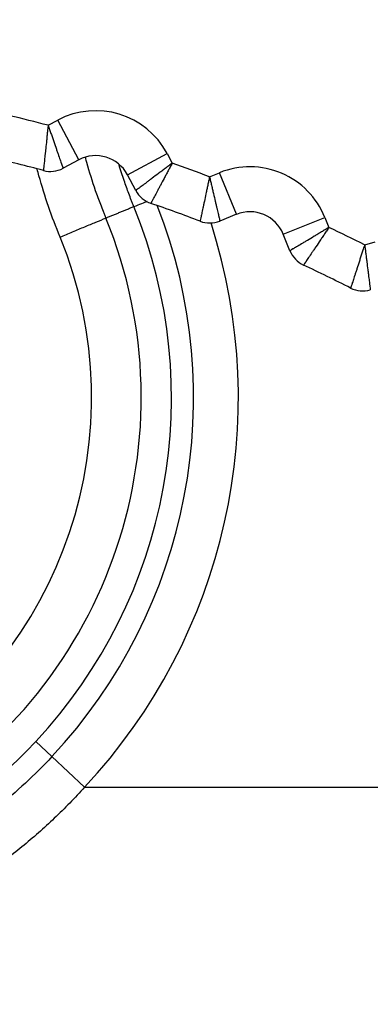
# Model space of a CAD drawing. Units: millimetres. Extents: x 0 to 789, y 0 to 210.
# Drawn here: x 128 to 129, y 95 to 98 of the extents above; entities that cross this region are included whole.
import ezdxf

# ---------------------------------------------------------------- set-up
doc = ezdxf.new("R2010")
doc.units = ezdxf.units.MM
doc.layers.get('0').update_dxf_attribs({"linetype": 'CONTINUOUS'})
doc.layers.get('Defpoints').update_dxf_attribs({"linetype": 'CONTINUOUS'})
doc.layers.add('1', color=7, linetype='CONTINUOUS')
doc.styles.add('IDEAS_KANJI', font='simplex.shx', dxfattribs={"bigfont": 'bigfont'})
doc.dimstyles.get("Standard").update_dxf_attribs({"dimtxt": 0.18, "dimasz": 0.18, "dimexe": 0.18, "dimexo": 0.0625, "dimgap": 0.09, "dimtad": 0, "dimdec": 0, "dimzin": 0, "dimdsep": 46, "dimtxsty": 'STANDARD', "dimcen": 0.09, "dimadec": 0, "dimazin": 0, "dimtfac": 1, "dimtdec": 0, "dimtofl": 0, "dimtmove": 0, "dimatfit": 3, "dimfxl": 1, "dimtolj": 1, "dimtzin": 0, "dimarcsym": 0})

# ---------------------------------------------------------------- blocks, each defined once
blk = doc.blocks.new('_OPEN')
at = {"color": 0, "linetype": 'ByBlock'}
for p, q in [((-1, 0.166667), (0, 0)), ((-1, -0.166667), (0, 0)), ((0, 0), (-1, 0))]:
    blk.add_line(p, q, dxfattribs=at)
blk = doc.blocks.new('*D48')
at = {"layer": '1', "color": 1, "linetype": 'Continuous', "lineweight": -2}
for p, q in [((100.5236, 119.4312), (100.5236, 154.7225)), ((139.4241, 95.2668), (139.4241, 154.7225)), ((101.2236, 154.3725), (138.7241, 154.3725))]:
    blk.add_line(p, q, dxfattribs=at)
at = {"layer": 'Defpoints', "color": 0, "linetype": 'Continuous'}
for p in [(139.4241, 154.3725), (100.5236, 119.2562), (139.4241, 95.0918)]:
    blk.add_point(p, dxfattribs=at)
at = {"layer": '1', "color": 1, "linetype": 'Continuous', "lineweight": -2, "xscale": 0.7, "yscale": 0.7, "zscale": 0.7, "rotation": 180}
blk.add_blockref('_OPEN', (100.5236, 154.3725), dxfattribs=at)
at = {"layer": '1', "color": 1, "linetype": 'Continuous', "lineweight": -2, "xscale": 0.7, "yscale": 0.7, "zscale": 0.7}
blk.add_blockref('_OPEN', (139.4241, 154.3725), dxfattribs=at)
at = {"layer": '1', "color": 1, "linetype": 'Continuous', "insert": (119.9739, 155.4225), "char_height": 1.05, "attachment_point": 5, "style": 'IDEAS_KANJI'}
blk.add_mtext('\\A1;156', dxfattribs=at)
blk = doc.blocks.new('*D49')
at = {"layer": '1', "color": 1, "linetype": 'Continuous', "lineweight": -2}
for p, q in [((124.9671, 103.4877), (142.7416, 103.4877)), ((142.3916, 78.6877), (142.3916, 102.7877)), ((133.8035, 77.9877), (142.7416, 77.9877))]:
    blk.add_line(p, q, dxfattribs=at)
at = {"layer": 'Defpoints', "color": 0, "linetype": 'Continuous'}
for p in [(124.7921, 103.4877), (142.3916, 103.4877), (133.6285, 77.9877)]:
    blk.add_point(p, dxfattribs=at)
at = {"layer": '1', "color": 1, "linetype": 'Continuous', "lineweight": -2, "xscale": 0.7, "yscale": 0.7, "zscale": 0.7}
for p, rotation in [((142.3916, 103.4877), 90), ((142.3916, 77.9877), 270)]:
    blk.add_blockref('_OPEN', p, dxfattribs=dict(at, rotation=rotation))
at = {"layer": '1', "color": 1, "linetype": 'Continuous', "insert": (141.3416, 90.7377), "char_height": 1.05, "attachment_point": 5, "rotation": 90, "style": 'IDEAS_KANJI'}
blk.add_mtext('\\A1;102', dxfattribs=at)

msp = doc.modelspace()

# ---------------------------------------------------------------- linework, layer by layer
at = {"layer": '1', "color": 51, "linetype": 'Continuous'}
for p, q in [((128.4765, 97.4951), (128.5031, 97.5092)), ((128.5618, 97.3989), (128.5031, 97.5092)), ((128.697, 97.3575), (128.8074, 97.4162)), ((128.8074, 97.4162), (128.8215, 97.3896)), ((128.9252, 97.3519), (128.9532, 97.3632)), ((129, 97.2473), (128.9532, 97.3632)), ((129.1302, 97.192), (129.2461, 97.2388)), ((129.2461, 97.2388), (129.2573, 97.2109)), ((129.3565, 97.1625), (129.3855, 97.1708)), ((128.4421, 95.7807), (128.4871, 95.7387)), ((128.4871, 95.7387), (128.578, 95.6538)), ((128.578, 95.6538), (130.4171, 95.6538))]:
    msp.add_line(p, q, dxfattribs=at)
at = {"layer": '1', "color": 80, "linetype": 'Continuous'}
for p, q in [((128.5618, 97.3989), (128.5179, 97.3755)), ((128.7204, 97.3136), (128.697, 97.3575)), ((129, 97.2473), (128.9539, 97.2286)), ((129.1488, 97.1459), (129.1302, 97.192))]:
    msp.add_line(p, q, dxfattribs=at)
at = {"layer": '1', "color": 51, "linetype": 'Continuous'}
for centre, radius, start, end in [((120.6671, 103.4877), 8.4361, 345.7133, 248.21991), ((120.6671, 103.4877), 8.3113, 347.08784, 248.21991), ((127.3344, 93.1424), 4.5, 75.298, 76.7031), ((128.6087, 97.3106), 0.225, 28.0005, 118.0005), ((127.3344, 93.1424), 4.5, 69.298, 70.7031), ((129.0374, 97.1545), 0.225, 22.0005, 112.0005), ((127.4171, 96.7377), 1.4023, 316.9638, 22.2619), ((127.4171, 96.7377), 1.4638, 316.9638, 21.3951), ((127.4171, 96.7377), 1.3181, 300.6696, 22.2619), ((127.4171, 96.7377), 1.5883, 316.9638, 17.8006), ((127.3344, 93.1424), 4.5, 63.298, 64.7031), ((127.4171, 96.7377), 1.1804, 300.6696, 22.2281)]:
    msp.add_arc(centre, radius, start, end, dxfattribs=at)
at = {"layer": '1', "color": 80, "linetype": 'Continuous'}
for centre, radius, start, end in [((120.6671, 103.4877), 8.2625, 0, 312.2775), ((128.6087, 97.3106), 0.1, 28.0005, 118.0005), ((127.3344, 93.1424), 4.375, 75.0469, 76.9541), ((128.4827, 97.4417), 0.075, 255.0469, 298.0005), ((128.7866, 97.3488), 0.075, 208.0005, 250.9541), ((127.3344, 93.1424), 4.375, 69.0469, 70.9541), ((129.0374, 97.1545), 0.1, 22.0005, 112.0005), ((128.9258, 97.2982), 0.075, 249.0469, 292.0005), ((129.2183, 97.174), 0.075, 202.0005, 244.9541), ((127.3344, 93.1424), 4.375, 63.0469, 64.9541), ((129.3515, 97.1091), 0.075, 243.0469, 286.0005)]:
    msp.add_arc(centre, radius, start, end, dxfattribs=at)
at = {"layer": '1', "color": 51, "linetype": 'Continuous'}
for points, knots in [([(128.4765, 97.4951), (128.4761, 97.491), (128.4757, 97.4869), (128.4748, 97.4787), (128.474, 97.4707), (128.473, 97.4608), (128.4724, 97.4549), (128.472, 97.4511), (128.4718, 97.4491), (128.4708, 97.4396), (128.47, 97.4324), (128.469, 97.4222), (128.4686, 97.4189), (128.4679, 97.4125), (128.4676, 97.4094), (128.4667, 97.4006), (128.4661, 97.3954), (128.4654, 97.3885), (128.4651, 97.3863), (128.4648, 97.3834), (128.4647, 97.3824), (128.4645, 97.3806), (128.4644, 97.3798), (128.464, 97.3758), (128.4638, 97.3734), (128.4635, 97.3709), (128.4634, 97.3703), (128.4633, 97.3695), (128.4633, 97.3693), (128.4633, 97.3693)], [0, 0, 0, 0, 0.062586, 0.062586, 0.125172, 0.187758, 0.219051, 0.219051, 0.250344, 0.250344, 0.375516, 0.375516, 0.438102, 0.438102, 0.500688, 0.500688, 0.625861, 0.625861, 0.688447, 0.688447, 0.71974, 0.71974, 0.751033, 0.751033, 0.876205, 0.876205, 0.938791, 0.938791, 1, 1, 1, 1]), ([(128.4765, 97.4951), (128.4779, 97.4912), (128.4792, 97.4873), (128.4819, 97.4795), (128.4845, 97.4719), (128.4878, 97.4625), (128.4897, 97.4569), (128.491, 97.4533), (128.4916, 97.4514), (128.4948, 97.4424), (128.4971, 97.4355), (128.5005, 97.4258), (128.5016, 97.4227), (128.5037, 97.4166), (128.5047, 97.4136), (128.5076, 97.4053), (128.5093, 97.4003), (128.5116, 97.3938), (128.5123, 97.3917), (128.5132, 97.3889), (128.5136, 97.388), (128.5141, 97.3863), (128.5144, 97.3855), (128.5157, 97.3817), (128.5165, 97.3794), (128.5173, 97.3771), (128.5175, 97.3765), (128.5178, 97.3757), (128.5179, 97.3755), (128.5179, 97.3755)], [0, 0, 0, 0, 0.062564, 0.062564, 0.125129, 0.187693, 0.218975, 0.218975, 0.250257, 0.250257, 0.375386, 0.375386, 0.43795, 0.43795, 0.500514, 0.500514, 0.625643, 0.625643, 0.688207, 0.688207, 0.719489, 0.719489, 0.750771, 0.750771, 0.8759, 0.8759, 0.938464, 0.938464, 1, 1, 1, 1]), ([(128.58, 97.4047), (128.5811, 97.4005), (128.5822, 97.3963), (128.5907, 97.3658), (128.5988, 97.3398), (128.6122, 97.301), (128.6192, 97.2817), (128.6279, 97.2593), (128.6324, 97.2482), (128.6347, 97.2426), (128.6356, 97.2402), (128.6363, 97.2386), (128.6366, 97.2378), (128.637, 97.237)], [0, 0, 0, 0, 0.074074, 0.074074, 0.537037, 0.537037, 0.768519, 0.884259, 0.94213, 0.971065, 0.985532, 0.985532, 1, 1, 1, 1]), ([(128.7149, 97.269), (128.7143, 97.2704), (128.7137, 97.2719), (128.7125, 97.2749), (128.7107, 97.2794), (128.7065, 97.2899), (128.6985, 97.3109), (128.6868, 97.3436), (128.6781, 97.3704), (128.6736, 97.3852)], [0, 0, 0, 0, 0.039026, 0.039026, 0.078052, 0.156104, 0.312207, 0.624415, 1, 1, 1, 1]), ([(128.8215, 97.3896), (128.8182, 97.3871), (128.8149, 97.3846), (128.8084, 97.3797), (128.8019, 97.3749), (128.7939, 97.3689), (128.7892, 97.3654), (128.7861, 97.363), (128.7846, 97.3619), (128.7769, 97.3561), (128.7711, 97.3517), (128.7629, 97.3456), (128.7602, 97.3436), (128.7551, 97.3397), (128.7526, 97.3379), (128.7455, 97.3325), (128.7413, 97.3294), (128.7358, 97.3252), (128.7341, 97.3239), (128.7317, 97.3221), (128.7309, 97.3216), (128.7295, 97.3205), (128.7288, 97.32), (128.7256, 97.3176), (128.7237, 97.3161), (128.7217, 97.3146), (128.7212, 97.3142), (128.7205, 97.3137), (128.7204, 97.3136), (128.7204, 97.3136)], [0, 0, 0, 0, 0.062564, 0.062564, 0.125129, 0.187693, 0.218975, 0.218975, 0.250257, 0.250257, 0.375386, 0.375386, 0.43795, 0.43795, 0.500514, 0.500514, 0.625643, 0.625643, 0.688207, 0.688207, 0.719489, 0.719489, 0.750771, 0.750771, 0.8759, 0.8759, 0.938464, 0.938464, 1, 1, 1, 1]), ([(128.8215, 97.3896), (128.8196, 97.386), (128.8176, 97.3823), (128.8138, 97.3751), (128.8099, 97.368), (128.8053, 97.3592), (128.8025, 97.354), (128.8007, 97.3506), (128.7997, 97.3489), (128.7952, 97.3404), (128.7918, 97.334), (128.787, 97.3249), (128.7855, 97.322), (128.7824, 97.3163), (128.781, 97.3136), (128.7768, 97.3058), (128.7744, 97.3011), (128.7711, 97.295), (128.7701, 97.2931), (128.7687, 97.2905), (128.7683, 97.2896), (128.7675, 97.288), (128.7671, 97.2873), (128.7652, 97.2837), (128.7641, 97.2816), (128.7629, 97.2794), (128.7626, 97.2789), (128.7622, 97.2781), (128.7621, 97.2779), (128.7621, 97.2779)], [0, 0, 0, 0, 0.062586, 0.062586, 0.125172, 0.187758, 0.219051, 0.219051, 0.250344, 0.250344, 0.375516, 0.375516, 0.438102, 0.438102, 0.500688, 0.500688, 0.625861, 0.625861, 0.688447, 0.688447, 0.71974, 0.71974, 0.751033, 0.751033, 0.876205, 0.876205, 0.938791, 0.938791, 1, 1, 1, 1]), ([(128.5098, 97.1842), (128.4866, 97.2402), (128.4671, 97.297), (128.4494, 97.3609), (128.4477, 97.3671), (128.4461, 97.3733)], [0, 0, 0, 0, 0.903241, 0.903241, 1, 1, 1, 1]), ([(128.9252, 97.3519), (128.9262, 97.3478), (128.9271, 97.3438), (128.929, 97.3358), (128.9308, 97.328), (128.9331, 97.3183), (128.9344, 97.3126), (128.9353, 97.3088), (128.9357, 97.3069), (128.9379, 97.2975), (128.9395, 97.2904), (128.9418, 97.2804), (128.9426, 97.2772), (128.9441, 97.271), (128.9448, 97.2679), (128.9468, 97.2593), (128.9479, 97.2542), (128.9495, 97.2474), (128.95, 97.2453), (128.9507, 97.2424), (128.9509, 97.2415), (128.9513, 97.2398), (128.9515, 97.2389), (128.9524, 97.235), (128.9529, 97.2327), (128.9535, 97.2303), (128.9536, 97.2297), (128.9538, 97.2288), (128.9539, 97.2286), (128.9539, 97.2286)], [0, 0, 0, 0, 0.062564, 0.062564, 0.125129, 0.187693, 0.218975, 0.218975, 0.250257, 0.250257, 0.375386, 0.375386, 0.43795, 0.43795, 0.500514, 0.500514, 0.625643, 0.625643, 0.688207, 0.688207, 0.719489, 0.719489, 0.750771, 0.750771, 0.8759, 0.8759, 0.938464, 0.938464, 1, 1, 1, 1]), ([(128.715, 97.2688), (128.7231, 97.272), (128.7304, 97.275), (128.7429, 97.28), (128.7482, 97.2821), (128.7528, 97.2839)], [0, 0, 0, 0, 0.525605, 0.525605, 1, 1, 1, 1]), ([(128.5098, 97.1842), (128.5215, 97.1891), (128.5332, 97.194), (128.5561, 97.2035), (128.5674, 97.2082), (128.5891, 97.2172), (128.5996, 97.2215), (128.6192, 97.2297), (128.6285, 97.2335), (128.637, 97.237)], [0, 0, 0, 0, 0.25, 0.25, 0.5, 0.5, 0.75, 0.75, 1, 1, 1, 1]), ([(129.2573, 97.2109), (129.2538, 97.2088), (129.2502, 97.2067), (129.2432, 97.2025), (129.2363, 97.1983), (129.2277, 97.1932), (129.2227, 97.1902), (129.2193, 97.1882), (129.2177, 97.1872), (129.2094, 97.1822), (129.2032, 97.1785), (129.1944, 97.1732), (129.1916, 97.1715), (129.1861, 97.1682), (129.1834, 97.1666), (129.1758, 97.1621), (129.1713, 97.1594), (129.1653, 97.1558), (129.1635, 97.1547), (129.1609, 97.1532), (129.1601, 97.1527), (129.1586, 97.1518), (129.1579, 97.1513), (129.1544, 97.1493), (129.1523, 97.148), (129.1502, 97.1468), (129.1497, 97.1464), (129.149, 97.146), (129.1488, 97.1459), (129.1488, 97.1459)], [0, 0, 0, 0, 0.062564, 0.062564, 0.125129, 0.187693, 0.218975, 0.218975, 0.250257, 0.250257, 0.375386, 0.375386, 0.43795, 0.43795, 0.500514, 0.500514, 0.625643, 0.625643, 0.688207, 0.688207, 0.719489, 0.719489, 0.750771, 0.750771, 0.8759, 0.8759, 0.938464, 0.938464, 1, 1, 1, 1]), ([(129.2573, 97.2109), (129.255, 97.2075), (129.2527, 97.2041), (129.2481, 97.1973), (129.2436, 97.1906), (129.238, 97.1824), (129.2347, 97.1775), (129.2325, 97.1743), (129.2314, 97.1726), (129.226, 97.1647), (129.222, 97.1587), (129.2162, 97.1502), (129.2144, 97.1474), (129.2108, 97.1421), (129.2091, 97.1395), (129.2041, 97.1322), (129.2012, 97.1278), (129.1973, 97.1221), (129.1961, 97.1203), (129.1945, 97.1178), (129.1939, 97.117), (129.1929, 97.1155), (129.1925, 97.1148), (129.1902, 97.1115), (129.1889, 97.1095), (129.1875, 97.1074), (129.1872, 97.1069), (129.1867, 97.1062), (129.1866, 97.1061), (129.1866, 97.1061)], [0, 0, 0, 0, 0.062586, 0.062586, 0.125172, 0.187758, 0.219051, 0.219051, 0.250344, 0.250344, 0.375516, 0.375516, 0.438102, 0.438102, 0.500688, 0.500688, 0.625861, 0.625861, 0.688447, 0.688447, 0.71974, 0.71974, 0.751033, 0.751033, 0.876205, 0.876205, 0.938791, 0.938791, 1, 1, 1, 1]), ([(129.3565, 97.1625), (129.3553, 97.1586), (129.354, 97.1546), (129.3515, 97.1469), (129.349, 97.1392), (129.3459, 97.1297), (129.3441, 97.1241), (129.3429, 97.1204), (129.3423, 97.1185), (129.3394, 97.1094), (129.3371, 97.1025), (129.334, 97.0928), (129.3329, 97.0896), (129.331, 97.0835), (129.33, 97.0805), (129.3272, 97.0721), (129.3256, 97.0671), (129.3235, 97.0606), (129.3228, 97.0585), (129.3219, 97.0557), (129.3216, 97.0548), (129.321, 97.0531), (129.3208, 97.0523), (129.3195, 97.0485), (129.3187, 97.0461), (129.318, 97.0438), (129.3178, 97.0432), (129.3175, 97.0424), (129.3175, 97.0422), (129.3175, 97.0422)], [0, 0, 0, 0, 0.062586, 0.062586, 0.125172, 0.187758, 0.219051, 0.219051, 0.250344, 0.250344, 0.375516, 0.375516, 0.438102, 0.438102, 0.500688, 0.500688, 0.625861, 0.625861, 0.688447, 0.688447, 0.71974, 0.71974, 0.751033, 0.751033, 0.876205, 0.876205, 0.938791, 0.938791, 1, 1, 1, 1]), ([(129.3565, 97.1625), (129.357, 97.1584), (129.3575, 97.1543), (129.3586, 97.1462), (129.3596, 97.1382), (129.3608, 97.1283), (129.3615, 97.1225), (129.362, 97.1186), (129.3622, 97.1167), (129.3634, 97.1071), (129.3643, 97.0999), (129.3656, 97.0898), (129.366, 97.0865), (129.3668, 97.0801), (129.3672, 97.077), (129.3683, 97.0682), (129.3689, 97.063), (129.3698, 97.0561), (129.37, 97.054), (129.3704, 97.051), (129.3705, 97.0501), (129.3707, 97.0483), (129.3708, 97.0475), (129.3713, 97.0435), (129.3716, 97.0411), (129.3719, 97.0386), (129.372, 97.038), (129.3721, 97.0372), (129.3721, 97.037), (129.3721, 97.037)], [0, 0, 0, 0, 0.062564, 0.062564, 0.125129, 0.187693, 0.218975, 0.218975, 0.250257, 0.250257, 0.375386, 0.375386, 0.43795, 0.43795, 0.500514, 0.500514, 0.625643, 0.625643, 0.688207, 0.688207, 0.719489, 0.719489, 0.750771, 0.750771, 0.8759, 0.8759, 0.938464, 0.938464, 1, 1, 1, 1]), ([(128.1328, 95.5309), (128.1902, 95.5653), (128.2447, 95.6033), (128.3478, 95.6865), (128.3964, 95.7318), (128.4421, 95.7807)], [0, 0, 0, 0, 0.5, 0.5, 1, 1, 1, 1]), ([(128.4871, 95.7387), (128.4396, 95.6879), (128.3888, 95.6408), (128.3212, 95.5864), (128.3075, 95.5758), (128.2797, 95.555), (128.2656, 95.5448), (128.2228, 95.5152), (128.1936, 95.4964), (128.1637, 95.4787)], [0, 0, 0, 0, 0.5, 0.5, 0.625, 0.625, 0.75, 0.75, 1, 1, 1, 1]), ([(128.578, 95.6538), (128.5509, 95.6237), (128.4947, 95.566), (128.4048, 95.4866), (128.3093, 95.4144), (128.2419, 95.371), (128.1899, 95.3403), (128.1724, 95.3304), (128.1367, 95.3111), (128.1188, 95.3019), (128.0646, 95.2753), (127.9914, 95.2428), (127.8786, 95.2028), (127.8014, 95.1819), (127.7428, 95.1685), (127.7133, 95.1623), (127.6835, 95.157), (127.6635, 95.1537), (127.6535, 95.1521), (127.6035, 95.1447), (127.5235, 95.136), (127.4037, 95.1324), (127.2841, 95.1381), (127.2045, 95.1481), (127.1547, 95.1563), (127.1448, 95.1581), (127.1249, 95.1618), (127.115, 95.1637), (127.0852, 95.1698), (127.0655, 95.1743), (127.0068, 95.1888), (126.9294, 95.2112), (126.8538, 95.2396), (126.8165, 95.2552)], [0, 0, 0, 0, 0.0625, 0.125, 0.1875, 0.25, 0.25, 0.28125, 0.28125, 0.3125, 0.3125, 0.375, 0.4375, 0.5, 0.5, 0.53125, 0.546875, 0.546875, 0.5625, 0.5625, 0.625, 0.6875, 0.75, 0.8125, 0.8125, 0.828125, 0.828125, 0.84375, 0.84375, 0.875, 0.875, 0.9375, 1, 1, 1, 1])]:
    msp.add_open_spline(points, degree=3, knots=knots, dxfattribs=at)
at = {"layer": '1', "color": 51, "linetype": 'Continuous', "extrusion": (-2.1664e-12, 4.569e-13, -1)}
msp.add_open_spline([(128.9252, 97.3519), (128.9244, 97.3478), (128.9235, 97.3438), (128.9219, 97.3358), (128.9202, 97.3278), (128.9181, 97.3181), (128.9169, 97.3124), (128.9161, 97.3086), (128.9157, 97.3066), (128.9137, 97.2973), (128.9122, 97.2902), (128.9101, 97.2801), (128.9094, 97.2769), (128.9081, 97.2706), (128.9074, 97.2675), (128.9056, 97.2589), (128.9045, 97.2538), (128.903, 97.247), (128.9026, 97.2449), (128.9019, 97.242), (128.9017, 97.2411), (128.9014, 97.2393), (128.9012, 97.2385), (128.9003, 97.2346), (128.8998, 97.2322), (128.8993, 97.2298), (128.8992, 97.2292), (128.899, 97.2283), (128.899, 97.2281), (128.899, 97.2281)], degree=3, knots=[0, 0, 0, 0, 0.062586, 0.062586, 0.125172, 0.187758, 0.219051, 0.219051, 0.250344, 0.250344, 0.375516, 0.375516, 0.438102, 0.438102, 0.500688, 0.500688, 0.625861, 0.625861, 0.688447, 0.688447, 0.71974, 0.71974, 0.751033, 0.751033, 0.876205, 0.876205, 0.938791, 0.938791, 1, 1, 1, 1], dxfattribs=at)
at = {"layer": '1', "color": 51, "linetype": 'Continuous'}
msp.add_open_spline([(128.637, 97.237), (128.7149, 97.269)], degree=1, dxfattribs=at)

# ---------------------------------------------------------------- dimensions: what is measured, and where the dimension line sits
at = {"layer": '1', "color": 1, "linetype": 'Continuous'}
dim = msp.add_linear_dim(base=(139.4241, 154.3725), p1=(100.5236, 119.2562), p2=(139.4241, 95.0918), text='156', dimstyle='STANDARD', override={"dimtxt": 1.05, "dimasz": 0.7, "dimexe": 0.35, "dimexo": 0.175, "dimgap": 0.525, "dimtad": 1, "dimdec": 1, "dimzin": 8, "dimtxsty": 'IDEAS_KANJI', "dimblk1": 'OPEN', "dimblk2": 'OPEN', "dimsah": 1, "dimclrd": 1, "dimclre": 1, "dimclrt": 1, "dimtm": -0.005, "dimtdec": 2, "dimtofl": 1}, dxfattribs=at)
dim.commit()
dim.dimension.update_dxf_attribs({"geometry": '*D48', "text_midpoint": (119.9739, 154.3725), "dimtype": 160})
dim = msp.add_linear_dim(base=(142.3916, 103.4877), p1=(133.6285, 77.9877), p2=(124.7921, 103.4877), angle=90, text='102', dimstyle='STANDARD', override={"dimtxt": 1.05, "dimasz": 0.7, "dimexe": 0.35, "dimexo": 0.175, "dimgap": 0.525, "dimtad": 1, "dimdec": 1, "dimzin": 8, "dimtxsty": 'IDEAS_KANJI', "dimblk1": 'OPEN', "dimblk2": 'OPEN', "dimsah": 1, "dimse1": 0, "dimse2": 0, "dimclrd": 1, "dimclre": 1, "dimclrt": 1, "dimtm": -0.005, "dimtdec": 2, "dimtofl": 1}, dxfattribs=at)
dim.commit()
dim.dimension.update_dxf_attribs({"geometry": '*D49', "text_midpoint": (142.3916, 90.7377), "dimtype": 160})

doc.saveas('drawing.dxf')
